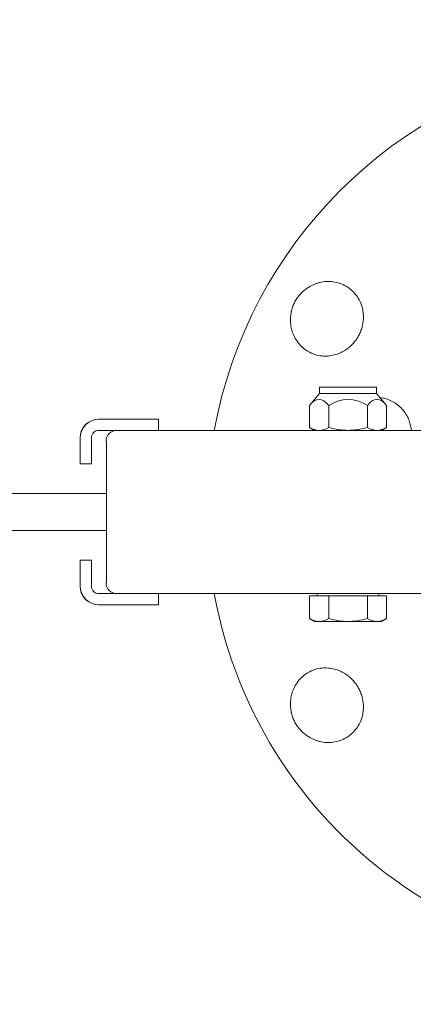
# Model space of a CAD drawing. Units: millimetres. Extents: x 193 to 484, y 89 to 293.
# Drawn here: x 366 to 368, y 199 to 202 of the extents above; entities that cross this region are included whole.
import ezdxf

# ---------------------------------------------------------------- set-up
doc = ezdxf.new("R2010")
doc.units = ezdxf.units.MM
doc.header["$MEASUREMENT"] = 0
doc.layers.add('DEFAULT', color=7, linetype='Continuous', lineweight=0)

msp = doc.modelspace()

# ---------------------------------------------------------------- linework, layer by layer
at = {"layer": 'DEFAULT', "color": 18, "lineweight": 20, "true_color": 0x000000}
for p, q in [((367.4911, 200.992), (367.2656, 200.992)), ((367.2656, 200.992), (367.2656, 200.9679)), ((367.4911, 200.992), (367.4911, 200.9679)), ((367.2656, 200.9679), (367.2253, 200.9199)), ((367.2656, 200.9679), (367.4911, 200.9679)), ((367.4911, 200.9679), (367.5313, 200.9199)), ((367.2252, 200.9198), (367.2253, 200.9199)), ((367.2252, 200.8329), (367.2252, 200.9198)), ((367.302, 200.8329), (367.302, 200.9198)), ((367.4551, 200.8329), (367.4551, 200.9198)), ((367.5315, 200.8329), (367.5315, 200.9198)), ((366.3906, 200.8652), (366.3896, 200.8652)), ((366.6264, 200.8652), (366.3906, 200.8652)), ((366.6264, 200.821), (366.6264, 200.8652)), ((366.3906, 200.821), (366.4643, 200.821)), ((366.466, 200.821), (366.4643, 200.821)), ((366.466, 200.821), (366.5103, 200.821)), ((370.7545, 200.821), (366.5103, 200.821)), ((367.2253, 200.8328), (367.2252, 200.8328)), ((367.2457, 200.821), (367.2253, 200.8328)), ((367.511, 200.821), (367.5313, 200.8328)), ((366.3159, 200.6884), (366.3159, 200.7916)), ((366.3169, 200.7916), (366.3169, 200.6884)), ((366.3611, 200.6884), (366.3611, 200.7916)), ((366.4189, 200.7768), (366.4204, 200.7768)), ((366.4204, 200.7768), (366.4204, 200.2168)), ((366.3169, 200.6884), (366.3159, 200.6884)), ((366.3169, 200.6884), (366.3611, 200.6884)), ((345.7045, 200.5705), (366.4204, 200.5705)), ((345.6635, 200.4231), (366.4204, 200.4231)), ((366.3169, 200.3052), (366.3159, 200.3052)), ((366.3159, 200.3052), (366.3159, 200.2021)), ((366.3169, 200.3052), (366.3611, 200.3052)), ((366.3169, 200.2021), (366.3169, 200.3052)), ((366.3611, 200.3052), (366.3611, 200.2021)), ((366.4204, 200.2168), (366.4189, 200.2168)), ((366.3906, 200.1726), (366.4643, 200.1726)), ((366.4643, 200.1726), (366.466, 200.1726)), ((366.5103, 200.1726), (366.466, 200.1726)), ((366.5103, 200.1726), (370.7545, 200.1726)), ((366.6264, 200.1726), (366.6264, 200.1284)), ((367.2252, 200.1638), (367.2252, 200.0739)), ((367.2252, 200.1638), (367.302, 200.1638)), ((367.2558, 200.1638), (367.2558, 200.1726)), ((367.302, 200.1638), (367.302, 200.0739)), ((367.302, 200.1638), (367.4551, 200.1638)), ((367.4551, 200.1638), (367.5315, 200.1638)), ((367.4551, 200.1638), (367.4551, 200.0739)), ((367.5009, 200.1638), (367.5009, 200.1726)), ((367.5315, 200.1638), (367.5315, 200.0739)), ((366.3906, 200.1284), (366.3896, 200.1284)), ((366.6264, 200.1284), (366.3906, 200.1284)), ((367.2253, 200.0738), (367.2252, 200.0739)), ((367.2457, 200.0621), (367.2253, 200.0738)), ((367.511, 200.0621), (367.5313, 200.0738)), ((367.2457, 200.0621), (367.2636, 200.0621)), ((367.2636, 200.0621), (367.3786, 200.0621)), ((367.3786, 200.0621), (367.4933, 200.0621)), ((367.4933, 200.0621), (367.511, 200.0621))]:
    msp.add_line(p, q, dxfattribs=at)
for points, knots in [([(370.3999, 200.821), (370.2209, 201.8018), (369.2806, 202.4518), (368.2998, 202.2727), (367.5611, 202.1379), (366.983, 201.5598), (366.8481, 200.821)], [0, 0, 0, 0, 1, 1, 1, 2, 2, 2, 2]), ([(367.2212, 201.3886), (367.2247, 201.3908), (367.2281, 201.3928), (367.2315, 201.3947), (367.2351, 201.3966), (367.2389, 201.3984), (367.2429, 201.4001), (367.2468, 201.4018), (367.2509, 201.4034), (367.2551, 201.4048), (367.2593, 201.4062), (367.2635, 201.4074), (367.2677, 201.4084), (367.2718, 201.4093), (367.276, 201.4101), (367.2799, 201.4107), (367.2884, 201.4119), (367.2973, 201.4125), (367.3063, 201.4121), (367.3153, 201.4118), (367.3244, 201.4105), (367.3332, 201.4085), (367.342, 201.4064), (367.3506, 201.4034), (367.3588, 201.3997), (367.3669, 201.396), (367.3745, 201.3915), (367.3814, 201.3866), (367.3878, 201.3819), (367.3941, 201.3766), (367.3999, 201.3706), (367.4058, 201.3646), (367.4111, 201.3579), (367.4158, 201.3508), (367.4205, 201.3437), (367.4246, 201.3361), (367.4279, 201.3284), (367.4312, 201.3206), (367.4338, 201.3127), (367.4356, 201.3048), (367.4372, 201.2981), (367.4384, 201.2906), (367.439, 201.283), (367.4396, 201.2754), (367.4396, 201.2678), (367.4392, 201.2608), (367.4388, 201.2552), (367.4381, 201.2493), (367.437, 201.2434), (367.4359, 201.2375), (367.4345, 201.2316), (367.4327, 201.2257), (367.4309, 201.2198), (367.4288, 201.2141), (367.4263, 201.2086), (367.4239, 201.203), (367.4212, 201.1978), (367.4184, 201.1929), (367.4156, 201.188), (367.4124, 201.183), (367.4088, 201.1782), (367.4052, 201.1733), (367.4013, 201.1686), (367.3971, 201.1641), (367.3929, 201.1596), (367.3885, 201.1554), (367.3839, 201.1515), (367.3794, 201.1476), (367.3747, 201.1441), (367.37, 201.1409), (367.3642, 201.1371), (367.3576, 201.1332), (367.3507, 201.13), (367.3438, 201.1267), (367.3367, 201.124), (367.33, 201.122), (367.3223, 201.1197), (367.3142, 201.1179), (367.3058, 201.1169), (367.2974, 201.1159), (367.2889, 201.1156), (367.2804, 201.1162), (367.2719, 201.1167), (367.2634, 201.118), (367.2553, 201.12), (367.2472, 201.1221), (367.2394, 201.1248), (367.2322, 201.1281), (367.2244, 201.1316), (367.2168, 201.136), (367.2095, 201.1411), (367.2022, 201.1463), (367.1953, 201.1523), (367.1891, 201.1589), (367.1829, 201.1655), (367.1773, 201.1727), (367.1725, 201.1803), (367.1677, 201.1879), (367.1637, 201.1959), (367.1605, 201.2039), (367.1591, 201.2076), (367.1577, 201.2116), (367.1564, 201.2157), (367.1552, 201.2198), (367.1541, 201.2241), (367.1532, 201.2284), (367.1523, 201.2327), (367.1516, 201.237), (367.1512, 201.2413), (367.1507, 201.2456), (367.1504, 201.2498), (367.1502, 201.2538), (367.1501, 201.2577), (367.1501, 201.2617), (367.1503, 201.2658)], [0, 0, 0, 0, 1, 1, 1, 2, 2, 2, 3, 3, 3, 4, 4, 4, 5, 5, 5, 6, 6, 6, 7, 7, 7, 8, 8, 8, 9, 9, 9, 10, 10, 10, 11, 11, 11, 12, 12, 12, 13, 13, 13, 14, 14, 14, 15, 15, 15, 16, 16, 16, 17, 17, 17, 18, 18, 18, 19, 19, 19, 20, 20, 20, 21, 21, 21, 22, 22, 22, 23, 23, 23, 24, 24, 24, 25, 25, 25, 26, 26, 26, 27, 27, 27, 28, 28, 28, 29, 29, 29, 30, 30, 30, 31, 31, 31, 32, 32, 32, 33, 33, 33, 34, 34, 34, 35, 35, 35, 36, 36, 36, 37, 37, 37, 38, 38, 38, 38]), ([(367.1503, 201.2658), (367.1506, 201.271), (367.151, 201.2763), (367.1518, 201.2817), (367.1527, 201.2881), (367.1539, 201.2945), (367.1556, 201.3009), (367.1573, 201.3072), (367.1594, 201.3134), (367.1618, 201.3194), (367.1643, 201.3253), (367.1671, 201.331), (367.1701, 201.3362), (367.1731, 201.3415), (367.1766, 201.3468), (367.1806, 201.3519), (367.1845, 201.3569), (367.1888, 201.3619), (367.1935, 201.3665), (367.1981, 201.3711), (367.2031, 201.3754), (367.2082, 201.3794), (367.2125, 201.3827), (367.2169, 201.3858), (367.2212, 201.3886)], [0, 0, 0, 0, 1, 1, 1, 2, 2, 2, 3, 3, 3, 4, 4, 4, 5, 5, 5, 6, 6, 6, 7, 7, 7, 8, 8, 8, 8]), ([(367.5431, 200.9413), (367.5352, 200.9446), (367.5267, 200.9472), (367.5178, 200.9489), (367.5138, 200.9497), (367.5096, 200.9503), (367.5055, 200.9508)], [0, 0, 0, 0, 1, 1, 1, 2, 2, 2, 2]), ([(367.6295, 200.821), (367.6291, 200.8255), (367.6285, 200.8298), (367.6277, 200.834), (367.6265, 200.8407), (367.6247, 200.848), (367.6223, 200.8551), (367.62, 200.8622), (367.6171, 200.869), (367.614, 200.8751), (367.6104, 200.8822), (367.6061, 200.8892), (367.6011, 200.8959), (367.5962, 200.9026), (367.5905, 200.909), (367.5844, 200.9147), (367.5782, 200.9205), (367.5715, 200.9257), (367.5646, 200.9301), (367.5576, 200.9346), (367.5503, 200.9383), (367.5431, 200.9413)], [0, 0, 0, 0, 1, 1, 1, 2, 2, 2, 3, 3, 3, 4, 4, 4, 5, 5, 5, 6, 6, 6, 7, 7, 7, 7]), ([(366.8481, 200.1726), (367.0272, 199.1918), (367.9674, 198.5419), (368.9482, 198.7209), (369.687, 198.8558), (370.2651, 199.4339), (370.3999, 200.1726)], [0, 0, 0, 0, 1, 1, 1, 2, 2, 2, 2]), ([(367.1503, 199.7279), (367.1501, 199.7319), (367.1501, 199.7359), (367.1502, 199.7398), (367.1504, 199.7439), (367.1507, 199.7481), (367.1512, 199.7523), (367.1516, 199.7566), (367.1523, 199.761), (367.1532, 199.7653), (367.1541, 199.7696), (367.1552, 199.7738), (367.1564, 199.7779), (367.1577, 199.7821), (367.1591, 199.786), (367.1605, 199.7897), (367.1637, 199.7977), (367.1677, 199.8057), (367.1725, 199.8133), (367.1773, 199.8209), (367.1829, 199.8282), (367.1891, 199.8348), (367.1953, 199.8414), (367.2022, 199.8473), (367.2095, 199.8525), (367.2168, 199.8577), (367.2244, 199.862), (367.2322, 199.8655), (367.2394, 199.8688), (367.2472, 199.8716), (367.2553, 199.8736), (367.2634, 199.8756), (367.2719, 199.877), (367.2804, 199.8775), (367.2889, 199.878), (367.2974, 199.8777), (367.3058, 199.8767), (367.3142, 199.8757), (367.3223, 199.874), (367.33, 199.8716), (367.3367, 199.8696), (367.3438, 199.8669), (367.3507, 199.8637), (367.3576, 199.8604), (367.3642, 199.8566), (367.37, 199.8527), (367.3747, 199.8496), (367.3794, 199.846), (367.3839, 199.8422), (367.3885, 199.8383), (367.3929, 199.834), (367.3971, 199.8296), (367.4013, 199.8251), (367.4052, 199.8203), (367.4088, 199.8155), (367.4124, 199.8106), (367.4156, 199.8057), (367.4184, 199.8008), (367.4212, 199.7959), (367.4239, 199.7906), (367.4263, 199.7851), (367.4288, 199.7796), (367.4309, 199.7738), (367.4327, 199.7679), (367.4345, 199.7621), (367.4359, 199.7561), (367.437, 199.7502), (367.4381, 199.7443), (367.4388, 199.7385), (367.4392, 199.7329), (367.4396, 199.7259), (367.4396, 199.7182), (367.439, 199.7106), (367.4384, 199.7031), (367.4372, 199.6955), (367.4356, 199.6888), (367.4338, 199.681), (367.4312, 199.673), (367.4279, 199.6653), (367.4246, 199.6575), (367.4205, 199.6499), (367.4158, 199.6428), (367.4111, 199.6357), (367.4058, 199.6291), (367.3999, 199.6231), (367.3941, 199.6171), (367.3878, 199.6117), (367.3814, 199.6071), (367.3745, 199.6021), (367.3669, 199.5977), (367.3588, 199.594), (367.3506, 199.5902), (367.342, 199.5873), (367.3332, 199.5852), (367.3244, 199.5831), (367.3153, 199.5819), (367.3063, 199.5815), (367.2973, 199.5812), (367.2884, 199.5817), (367.2799, 199.5829), (367.276, 199.5835), (367.2718, 199.5843), (367.2677, 199.5853), (367.2635, 199.5863), (367.2593, 199.5875), (367.2551, 199.5888), (367.2509, 199.5902), (367.2468, 199.5918), (367.2429, 199.5935), (367.2389, 199.5952), (367.2351, 199.5971), (367.2315, 199.599), (367.2281, 199.6008), (367.2247, 199.6028), (367.2212, 199.605)], [0, 0, 0, 0, 1, 1, 1, 2, 2, 2, 3, 3, 3, 4, 4, 4, 5, 5, 5, 6, 6, 6, 7, 7, 7, 8, 8, 8, 9, 9, 9, 10, 10, 10, 11, 11, 11, 12, 12, 12, 13, 13, 13, 14, 14, 14, 15, 15, 15, 16, 16, 16, 17, 17, 17, 18, 18, 18, 19, 19, 19, 20, 20, 20, 21, 21, 21, 22, 22, 22, 23, 23, 23, 24, 24, 24, 25, 25, 25, 26, 26, 26, 27, 27, 27, 28, 28, 28, 29, 29, 29, 30, 30, 30, 31, 31, 31, 32, 32, 32, 33, 33, 33, 34, 34, 34, 35, 35, 35, 36, 36, 36, 37, 37, 37, 38, 38, 38, 38]), ([(367.2212, 199.605), (367.2169, 199.6078), (367.2125, 199.6109), (367.2082, 199.6143), (367.2031, 199.6182), (367.1981, 199.6225), (367.1935, 199.6272), (367.1888, 199.6318), (367.1845, 199.6367), (367.1806, 199.6418), (367.1766, 199.6469), (367.1731, 199.6521), (367.1701, 199.6574), (367.1671, 199.6626), (367.1643, 199.6683), (367.1618, 199.6743), (367.1594, 199.6802), (367.1573, 199.6864), (367.1556, 199.6928), (367.1539, 199.6991), (367.1527, 199.7056), (367.1518, 199.7119), (367.151, 199.7173), (367.1506, 199.7227), (367.1503, 199.7279)], [0, 0, 0, 0, 1, 1, 1, 2, 2, 2, 3, 3, 3, 4, 4, 4, 5, 5, 5, 6, 6, 6, 7, 7, 7, 8, 8, 8, 8])]:
    msp.add_open_spline(points, degree=3, knots=knots, dxfattribs=at)
for points in [[(367.302, 200.9198), (367.2752, 200.9516), (367.252, 200.9516), (367.2252, 200.9198)], [(367.4551, 200.9198), (367.4017, 200.9516), (367.3554, 200.9516), (367.302, 200.9198)], [(367.5315, 200.9198), (367.5049, 200.9516), (367.4818, 200.9516), (367.4551, 200.9198)], [(366.3896, 200.8652), (366.3489, 200.8652), (366.3159, 200.8323), (366.3159, 200.7916)], [(366.3906, 200.8652), (366.3499, 200.8652), (366.3169, 200.8323), (366.3169, 200.7916)], [(366.3906, 200.821), (366.3743, 200.821), (366.3611, 200.8078), (366.3611, 200.7916)], [(366.4631, 200.821), (366.4387, 200.821), (366.4189, 200.8012), (366.4189, 200.7768)], [(367.2252, 200.8329), (367.2391, 200.8249), (367.2516, 200.821), (367.2636, 200.821)], [(367.2636, 200.821), (367.2756, 200.821), (367.2881, 200.8249), (367.302, 200.8329)], [(367.302, 200.8329), (367.3297, 200.8249), (367.3546, 200.821), (367.3786, 200.821)], [(367.3786, 200.821), (367.4025, 200.821), (367.4274, 200.8249), (367.4551, 200.8329)], [(367.4551, 200.8329), (367.4689, 200.8249), (367.4814, 200.821), (367.4933, 200.821)], [(367.4933, 200.821), (367.5053, 200.821), (367.5177, 200.8249), (367.5315, 200.8329)], [(366.3159, 200.2021), (366.3159, 200.1614), (366.3489, 200.1284), (366.3896, 200.1284)], [(366.3169, 200.2021), (366.3169, 200.1614), (366.3499, 200.1284), (366.3906, 200.1284)], [(366.3611, 200.2021), (366.3611, 200.1858), (366.3743, 200.1726), (366.3906, 200.1726)], [(366.4189, 200.2168), (366.4189, 200.1924), (366.4387, 200.1726), (366.4631, 200.1726)], [(367.2252, 200.0739), (367.2391, 200.0659), (367.2516, 200.0621), (367.2636, 200.0621)], [(367.2636, 200.0621), (367.2756, 200.0621), (367.2881, 200.0659), (367.302, 200.0739)], [(367.302, 200.0739), (367.3297, 200.0659), (367.3546, 200.0621), (367.3786, 200.0621)], [(367.3786, 200.0621), (367.4025, 200.0621), (367.4274, 200.0659), (367.4551, 200.0739)], [(367.4551, 200.0739), (367.4689, 200.0659), (367.4814, 200.0621), (367.4933, 200.0621)], [(367.4933, 200.0621), (367.5053, 200.0621), (367.5177, 200.0659), (367.5315, 200.0739)]]:
    msp.add_open_spline(points, degree=3, dxfattribs=at)

doc.saveas('drawing.dxf')
